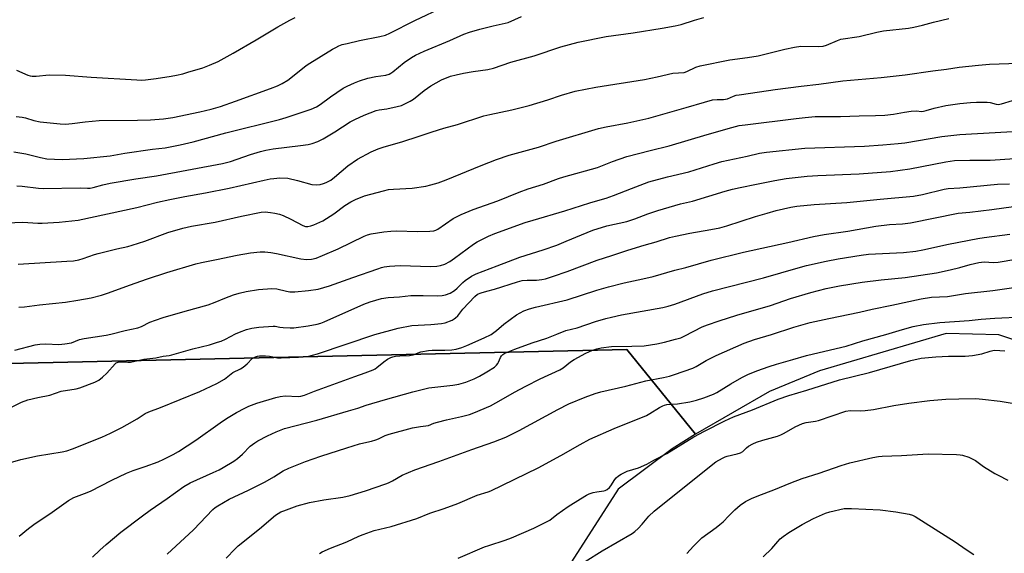
# Model space of a CAD drawing. Units: inches. Extents: x 1267769 to 1273769, y 577449 to 581449.
# Drawn here: x 1270500 to 1270878, y 577707 to 577911 of the extents above; entities that cross this region are included whole.
import ezdxf

# ---------------------------------------------------------------- set-up
doc = ezdxf.new("R2010")
doc.units = ezdxf.units.IN
doc.header["$MEASUREMENT"] = 0
for name, color, linetype in [('NTRL-Farm Land', 3, 'Continuous'), ('NTRL-Pasture Land', 2, 'Continuous'), ('Undefined', 1, 'Continuous')]:
    doc.layers.add(name, color=color, linetype=linetype)

msp = doc.modelspace()

# ---------------------------------------------------------------- linework, layer by layer
at = {"layer": 'NTRL-Farm Land'}
msp.add_lwpolyline([(1271107.63, 577770.18), (1271064.13, 577731.93), (1271022.94, 577699.5), (1271001.39, 577693.63), (1270970.42, 577706.77), (1270922.93, 577765.93), (1270897.45, 577783.5), (1270876.03, 577790.46), (1270855.83, 577790.98), (1270807.25, 577776.72), (1270788.15, 577768.7), (1270759.7, 577752.37), (1270733.36, 577784.83), (1270490.53, 577779.43), (1270458.35, 577710.07), (1270417.86, 577616.67), (1270566.26, 577492.9), (1270560.55, 577471.85), (1270554.26, 577449.34), (1270516.51, 577449.34), (1270311.97, 577562.8), (1270063.49, 577693.16)], dxfattribs=at)
at = {"layer": 'NTRL-Pasture Land'}
msp.add_polyline3d([(1270897.91, 577463.19, 0), (1270894.42, 577449.3, 0), (1270573.5, 577449.33, 0), (1270578.63, 577479.17, 0), (1270573.41, 577486.94, 0), (1270566.26, 577492.9, 0), (1270417.86, 577616.67, 0), (1270458.35, 577710.07, 0), (1270490.53, 577779.43, 0), (1270733.36, 577784.83, 0), (1270759.7, 577752.37, 0), (1270750.81, 577746.82, 0), (1270730.07, 577731.24, 0), (1270691.66, 577671.5, 0), (1270654.93, 577601.79, 0), (1270655.09, 577591.32, 0), (1270707.61, 577509.66, 0)], close=True, dxfattribs=at)
at = {"layer": 'Undefined'}
for points, elevation in [([(1270500.31, 577713.24), (1270503.86, 577716.14), (1270505.92, 577717.67), (1270512.93, 577722.47), (1270519.15, 577726.97), (1270521.23, 577728.09), (1270525.29, 577729.57), (1270527.65, 577730.55), (1270535.78, 577734.76), (1270541.42, 577737.42), (1270544.05, 577738.45), (1270548.6, 577739.97), (1270553.62, 577741.8), (1270555.71, 577742.74), (1270559.35, 577744.58), (1270561.37, 577745.74), (1270568.02, 577750.05), (1270577.36, 577756.74), (1270579.83, 577758.39), (1270583.62, 577760.73), (1270586.8, 577762.41), (1270588.42, 577763.14), (1270591.45, 577764.22), (1270598.72, 577766.45), (1270600.44, 577766.9), (1270602.31, 577767.07), (1270607.29, 577766.83), (1270608.37, 577766.95), (1270609.72, 577767.3), (1270613.6, 577768.83), (1270629.02, 577774.52), (1270633.05, 577775.9), (1270636.03, 577777.1), (1270636.81, 577777.48), (1270637.53, 577777.94), (1270640.17, 577780.11), (1270641.57, 577781.12), (1270642.8, 577781.84), (1270643.57, 577782.11), (1270644.65, 577782.32), (1270646.3, 577782.5), (1270650.06, 577782.55), (1270651.38, 577782.89), (1270654.41, 577783.93), (1270657.3, 577784.45), (1270658.73, 577784.58), (1270663.61, 577784.63), (1270666.26, 577784.74), (1270667.92, 577785.03), (1270670.09, 577785.63), (1270671.96, 577786.39), (1270678.61, 577789.32), (1270681.32, 577790.67), (1270683.36, 577792.17), (1270686.13, 577794.63), (1270691.1, 577798.13), (1270693.86, 577799.7), (1270696.03, 577800.5), (1270698.28, 577801.12), (1270710.48, 577803.97), (1270721.86, 577807.59), (1270726.37, 577808.94), (1270732.34, 577810.42), (1270739.56, 577811.94), (1270743.52, 577812.9), (1270751.84, 577815.28), (1270756, 577816.36), (1270765.76, 577819.19), (1270778.18, 577822.24), (1270795.13, 577825.92), (1270804.99, 577828.22), (1270809.06, 577828.95), (1270818.14, 577830.31), (1270828.87, 577832.14), (1270834.14, 577832.82), (1270839.16, 577833.1), (1270842.13, 577833.42), (1270860.53, 577837.14), (1270864.95, 577837.55), (1270873.39, 577838.57), (1270881.74, 577839.79)], 614), ([(1270528.44, 577705.23), (1270531.25, 577707.83), (1270533.66, 577710), (1270539.23, 577714.75), (1270547.56, 577721.09), (1270550.55, 577723.25), (1270557.06, 577727.75), (1270563.41, 577732.34), (1270565.87, 577733.71), (1270574.67, 577737.64), (1270576.96, 577738.76), (1270578.5, 577739.63), (1270582.59, 577742.08), (1270584, 577743.06), (1270585.9, 577744.67), (1270588.91, 577747.74), (1270590.63, 577749.07), (1270591.88, 577749.83), (1270595.56, 577751.8), (1270598.81, 577753.27), (1270600.73, 577754.06), (1270602.09, 577754.5), (1270614.52, 577757.7), (1270626.58, 577761.4), (1270630.22, 577762.32), (1270633.38, 577763.47), (1270640.81, 577765.73), (1270651.32, 577768.61), (1270657.39, 577770.11), (1270666.62, 577771.14), (1270668.94, 577771.59), (1270671.58, 577772.37), (1270674.76, 577773.68), (1270676.85, 577774.69), (1270679.7, 577776.26), (1270682.57, 577778.15), (1270683.44, 577778.87), (1270683.93, 577779.49), (1270684.18, 577779.96), (1270684.86, 577781.75), (1270685.29, 577782.4), (1270685.83, 577782.95), (1270686.55, 577783.41), (1270690.36, 577785.03), (1270697.02, 577787.38), (1270702.68, 577789.28), (1270706.53, 577790.7), (1270710, 577792.12), (1270714.33, 577793.22), (1270721.31, 577795.56), (1270725.38, 577796.78), (1270727.51, 577797.34), (1270731.36, 577798.12), (1270747.22, 577801), (1270749.25, 577801.45), (1270751.77, 577802.24), (1270762.56, 577806.26), (1270766.28, 577807.44), (1270785.8, 577812.39), (1270799.15, 577816.22), (1270802.3, 577817.05), (1270809.82, 577818.77), (1270814.46, 577819.67), (1270823.33, 577821.12), (1270826.11, 577821.49), (1270839.45, 577822.13), (1270844.2, 577822.59), (1270846.91, 577823.08), (1270856.75, 577825.28), (1270867.97, 577827.5), (1270870.47, 577827.89), (1270880.36, 577829.1)], 616), ([(1270557.05, 577706.34), (1270567.1, 577715.74), (1270574.55, 577723.54), (1270575.47, 577724.29), (1270576.44, 577724.94), (1270580.79, 577727.39), (1270588.23, 577730.93), (1270594.59, 577734.13), (1270597.92, 577736.03), (1270601.57, 577738.32), (1270603.74, 577739.34), (1270610.09, 577741.9), (1270616, 577744), (1270626, 577747.18), (1270630.81, 577748.63), (1270632.5, 577749.08), (1270635.47, 577749.68), (1270637.08, 577750.15), (1270638.12, 577750.56), (1270640.66, 577751.83), (1270642.27, 577752.42), (1270651.1, 577754.76), (1270654.24, 577755.38), (1270657.33, 577755.76), (1270659.33, 577756.59), (1270660.75, 577757.05), (1270664.24, 577757.92), (1270669.95, 577759.11), (1270673.02, 577759.97), (1270674.66, 577760.52), (1270681.07, 577763.25), (1270685.18, 577765.5), (1270690.31, 577768.52), (1270694.59, 577770.84), (1270700.17, 577773.63), (1270707.66, 577777.05), (1270708.9, 577777.82), (1270711.73, 577780.16), (1270713.16, 577781.09), (1270717.69, 577783.47), (1270720, 577784.46), (1270721.83, 577785.14), (1270723.5, 577785.48), (1270727.48, 577785.99), (1270735.29, 577786.09), (1270740.02, 577786.31), (1270744.89, 577787.07), (1270747.87, 577787.65), (1270752.1, 577788.78), (1270754.06, 577789.4), (1270755.67, 577790.15), (1270762.25, 577793.53), (1270764.34, 577794.34), (1270768.86, 577795.86), (1270775.52, 577798.03), (1270788.45, 577801.78), (1270796.12, 577804.42), (1270803.95, 577806.69), (1270809.84, 577808.22), (1270814.97, 577809.35), (1270823.68, 577810.72), (1270830.91, 577811.64), (1270840.15, 577812.45), (1270852.13, 577814.35), (1270857.46, 577815.41), (1270861.07, 577816.36), (1270865.11, 577817.55), (1270868.39, 577818.32), (1270870.46, 577818.47), (1270873.98, 577818.31), (1270875.8, 577818.4), (1270888.61, 577820.51)], 618), ([(1270579.68, 577704.78), (1270583.11, 577708.43), (1270584.31, 577709.5), (1270592.48, 577716.05), (1270598.61, 577721.25), (1270599.65, 577721.99), (1270600.68, 577722.57), (1270601.74, 577723.01), (1270606.92, 577724.83), (1270611.61, 577726.11), (1270617.15, 577727.22), (1270624.48, 577728.25), (1270627.25, 577728.79), (1270633.07, 577730.65), (1270640.91, 577733.32), (1270641.97, 577733.75), (1270643.51, 577734.53), (1270647.13, 577736.67), (1270652.11, 577738.67), (1270661.27, 577741.9), (1270673.92, 577746.54), (1270682.3, 577749.44), (1270686.93, 577751.24), (1270692.12, 577753.79), (1270706.86, 577761.89), (1270711.15, 577763.99), (1270717.42, 577766.63), (1270721.23, 577767.95), (1270723.4, 577768.59), (1270732.93, 577770.76), (1270740.62, 577772.79), (1270747.5, 577774.09), (1270749.72, 577774.65), (1270751.67, 577775.25), (1270758.68, 577777.7), (1270759.96, 577778.35), (1270763.84, 577780.61), (1270767.6, 577782.55), (1270778.37, 577787.36), (1270782.3, 577788.74), (1270788.87, 577790.58), (1270797.5, 577793.41), (1270803.74, 577795.2), (1270810.84, 577796.82), (1270822.59, 577799.18), (1270827.5, 577800.34), (1270835.05, 577801.83), (1270846.3, 577804.37), (1270850.19, 577804.92), (1270856.35, 577805.22), (1270863.27, 577806.34), (1270873.73, 577807.55), (1270883.63, 577808.9)], 620), ([(1270615.42, 577706.63), (1270616.45, 577707.2), (1270619.7, 577708.66), (1270625.96, 577711.09), (1270630.63, 577713.3), (1270632.25, 577713.95), (1270636.41, 577715.36), (1270642.92, 577716.98), (1270652.86, 577720.05), (1270657.83, 577722.07), (1270663.34, 577723.82), (1270668.56, 577725.74), (1270675.91, 577728.95), (1270680.15, 577730.22), (1270681.24, 577730.64), (1270699.39, 577739.47), (1270708.07, 577744.22), (1270715.49, 577748.47), (1270719.23, 577750.49), (1270728.52, 577754.61), (1270740.86, 577759.61), (1270742.16, 577760.32), (1270745.93, 577762.66), (1270747.16, 577763.31), (1270747.89, 577763.56), (1270748.73, 577763.72), (1270752.79, 577764.02), (1270757.58, 577764.83), (1270760.12, 577765.41), (1270762.94, 577766.33), (1270766.57, 577767.74), (1270767.94, 577768.34), (1270773.33, 577771.68), (1270777.55, 577774.11), (1270779.79, 577775.27), (1270783.3, 577776.73), (1270788.04, 577778.39), (1270790.8, 577779.27), (1270797.05, 577781.1), (1270802.34, 577782.54), (1270809.31, 577784.28), (1270817.54, 577786.2), (1270823.96, 577788.14), (1270832.72, 577790.63), (1270839.07, 577792.57), (1270843.21, 577793.73), (1270847.13, 577794.5), (1270853.48, 577795.24), (1270864.68, 577795.94), (1270869.25, 577796.45), (1270874.56, 577796.9), (1270896.27, 577797.95)], 622), ([(1270668.7, 577704.86), (1270678.82, 577709.1), (1270680.49, 577709.7), (1270686.65, 577711.68), (1270689.11, 577712.62), (1270697.7, 577716.37), (1270702.36, 577718.57), (1270703.79, 577719.43), (1270706.51, 577721.58), (1270710.85, 577724.61), (1270715.54, 577727.58), (1270717.92, 577728.99), (1270718.92, 577729.47), (1270720.51, 577729.98), (1270721.89, 577730.29), (1270724.5, 577730.64), (1270725.05, 577730.81), (1270725.79, 577731.21), (1270726.68, 577731.92), (1270727.26, 577732.54), (1270728.81, 577734.96), (1270729.34, 577735.65), (1270730.16, 577736.41), (1270731.16, 577737.03), (1270732.48, 577737.71), (1270733.56, 577738.16), (1270737.89, 577739.46), (1270741.06, 577740.92), (1270743.68, 577742.44), (1270748.66, 577745.02), (1270759.08, 577751.36), (1270763.11, 577753.52), (1270770.94, 577757.52), (1270774.26, 577759.06), (1270781.53, 577761.66), (1270791.45, 577765.84), (1270795.51, 577767.26), (1270802.4, 577769.26), (1270814.98, 577773.24), (1270826.49, 577776.09), (1270842.34, 577780.69), (1270846.25, 577781.49), (1270851.85, 577782.07), (1270856.74, 577782.27), (1270863.16, 577782.36), (1270866.04, 577782.58), (1270869.53, 577783.25), (1270872.7, 577784.23), (1270873.76, 577784.48), (1270874.59, 577784.58), (1270878.4, 577784.42)], 624), ([(1270710.82, 577699.49), (1270723.89, 577707.57), (1270735.37, 577714.32), (1270736.46, 577715.08), (1270737.7, 577716.23), (1270739.26, 577717.87), (1270741.86, 577720.97), (1270743.81, 577722.78), (1270765.69, 577740.41), (1270767.56, 577741.8), (1270770.04, 577743.23), (1270771.06, 577743.73), (1270771.86, 577744), (1270775.74, 577744.86), (1270777.04, 577745.24), (1270777.93, 577745.78), (1270779.25, 577747.13), (1270779.99, 577747.75), (1270781.71, 577748.73), (1270783.06, 577749.28), (1270785.56, 577750.14), (1270791.16, 577751.67), (1270792.46, 577752.11), (1270793.71, 577752.71), (1270798.01, 577755.17), (1270800.79, 577756.48), (1270802.12, 577756.86), (1270805.79, 577757.42), (1270806.92, 577757.68), (1270817.43, 577761.25), (1270819.05, 577761.48), (1270823.09, 577761.36), (1270824.82, 577761.48), (1270827.99, 577761.88), (1270835.81, 577763.44), (1270841.59, 577764.32), (1270849.65, 577765.26), (1270855.76, 577765.76), (1270860.76, 577766), (1270867.22, 577766.01), (1270869.85, 577765.84), (1270876.57, 577765.05), (1270881.9, 577764.16)], 626), ([(1270756.4, 577706.6), (1270758.98, 577709.47), (1270762.15, 577712.61), (1270767.64, 577716.59), (1270769, 577717.66), (1270770.29, 577718.8), (1270772.53, 577721.11), (1270774.8, 577723.29), (1270776.91, 577725.11), (1270778.92, 577726.55), (1270781.16, 577727.76), (1270784.02, 577728.89), (1270789.83, 577730.97), (1270796.35, 577733.69), (1270800.63, 577735.36), (1270807.19, 577737.47), (1270815.6, 577740.41), (1270818.86, 577741.33), (1270827.78, 577743.41), (1270829.97, 577743.81), (1270831.35, 577743.97), (1270838.78, 577744.25), (1270848.92, 577744.89), (1270859.79, 577744.58), (1270861.24, 577744.48), (1270862.09, 577744.31), (1270864.56, 577743.5), (1270866.15, 577742.84), (1270867.12, 577742.23), (1270870.2, 577740.01), (1270874.53, 577737.34), (1270875.83, 577736.61), (1270879.57, 577734.79)], 628), ([(1270785.68, 577705.28), (1270788.95, 577708.54), (1270791.25, 577711.25), (1270792.2, 577712.22), (1270793.35, 577713.15), (1270795.53, 577714.71), (1270800.62, 577717.7), (1270805.02, 577719.98), (1270809.6, 577722.07), (1270811.3, 577722.58), (1270816.79, 577723.85), (1270817.64, 577723.92), (1270819.61, 577723.91), (1270830.55, 577723.39), (1270836.53, 577722.61), (1270841.64, 577721.68), (1270842.99, 577721.25), (1270844.04, 577720.75), (1270859.28, 577711.13), (1270863.58, 577708.11), (1270866.5, 577706.23)], 630)]:
    msp.add_lwpolyline(points, dxfattribs=dict(at, elevation=elevation))
for points in [[(1270499.11, 577874.34, 596), (1270501.37, 577874.05, 596), (1270502.73, 577873.73, 596), (1270505.84, 577872.73, 596), (1270508.36, 577872.21, 596), (1270516.03, 577871.43, 596), (1270518.07, 577871.35, 596), (1270520.64, 577871.53, 596), (1270525.61, 577872.28, 596), (1270530.93, 577872.73, 596), (1270545.7, 577872.87, 596), (1270550.67, 577873.03, 596), (1270555.7, 577873.42, 596), (1270559.21, 577873.94, 596), (1270569.58, 577876.05, 596), (1270573.89, 577877.09, 596), (1270577.47, 577878.12, 596), (1270583.29, 577880.11, 596), (1270596.66, 577884.98, 596), (1270599.4, 577886.06, 596), (1270601.2, 577886.93, 596), (1270603.33, 577888.24, 596), (1270608.26, 577892.22, 596), (1270610.37, 577893.81, 596), (1270611.79, 577894.78, 596), (1270620.45, 577900.08, 596), (1270621.72, 577900.78, 596), (1270622.96, 577901.36, 596), (1270624.22, 577901.85, 596), (1270626.06, 577902.35, 596), (1270630.84, 577903.41, 596), (1270638.58, 577904.94, 596), (1270640.83, 577905.54, 596), (1270642.42, 577906.26, 596), (1270652.11, 577911.15, 596), (1270663.46, 577916.53, 596)], [(1270498.23, 577860.76, 598), (1270502.86, 577859.94, 598), (1270508.51, 577858.5, 598), (1270510.84, 577858.07, 598), (1270516.83, 577857.82, 598), (1270525.14, 577858.14, 598), (1270535.23, 577859.21, 598), (1270540.77, 577860.15, 598), (1270551.44, 577861.72, 598), (1270556.33, 577862.3, 598), (1270562, 577863.37, 598), (1270567.02, 577864.51, 598), (1270579.61, 577868.01, 598), (1270600.17, 577873.11, 598), (1270602.72, 577873.86, 598), (1270606.95, 577875.27, 598), (1270612.23, 577877.11, 598), (1270614.27, 577878.04, 598), (1270615.7, 577878.91, 598), (1270619.75, 577881.84, 598), (1270624.53, 577885.1, 598), (1270626.04, 577885.93, 598), (1270628.91, 577887.25, 598), (1270630.78, 577887.97, 598), (1270634.03, 577888.96, 598), (1270637.14, 577889.6, 598), (1270640.93, 577890.15, 598), (1270642.23, 577890.54, 598), (1270642.91, 577890.92, 598), (1270643.62, 577891.44, 598), (1270647.97, 577895.01, 598), (1270650.79, 577896.92, 598), (1270652.26, 577897.78, 598), (1270655.59, 577899.41, 598), (1270665.48, 577903.48, 598), (1270670.82, 577905.83, 598), (1270673.02, 577906.62, 598), (1270677.02, 577907.81, 598), (1270682.09, 577909.08, 598), (1270687.88, 577910.39, 598), (1270693.03, 577912.59, 598)], [(1270499.26, 577892, 594), (1270503.59, 577890.18, 594), (1270504.43, 577889.94, 594), (1270505.3, 577889.81, 594), (1270506.77, 577889.79, 594), (1270511.78, 577890.28, 594), (1270518.04, 577890.14, 594), (1270527.88, 577889.4, 594), (1270545.37, 577888.33, 594), (1270547.05, 577888.28, 594), (1270548.72, 577888.39, 594), (1270552.8, 577888.84, 594), (1270558.6, 577889.73, 594), (1270560.57, 577890.1, 594), (1270563.04, 577890.67, 594), (1270565.02, 577891.24, 594), (1270570.7, 577892.99, 594), (1270573.28, 577893.96, 594), (1270576.55, 577895.41, 594), (1270582.4, 577898.54, 594), (1270591.15, 577903.65, 594), (1270599.46, 577908.65, 594), (1270604.04, 577911.26, 594), (1270606.18, 577912.26, 594)], [(1270499.34, 577847.63, 600), (1270501.38, 577847.49, 600), (1270507.74, 577846.74, 600), (1270509.52, 577846.63, 600), (1270523.69, 577846.9, 600), (1270526.45, 577846.79, 600), (1270527.55, 577846.84, 600), (1270528.68, 577847.07, 600), (1270532.32, 577848.1, 600), (1270535.12, 577848.72, 600), (1270544.99, 577850.39, 600), (1270552.96, 577851.47, 600), (1270578.25, 577856.2, 600), (1270581.35, 577857.01, 600), (1270589.05, 577859.65, 600), (1270592.88, 577860.85, 600), (1270594.85, 577861.33, 600), (1270597.75, 577861.84, 600), (1270608.16, 577863.09, 600), (1270611.08, 577863.58, 600), (1270612.67, 577863.94, 600), (1270614.79, 577864.74, 600), (1270616.89, 577865.71, 600), (1270621.38, 577868.43, 600), (1270627.27, 577872.22, 600), (1270629.09, 577873.19, 600), (1270632.61, 577874.82, 600), (1270637.19, 577876.6, 600), (1270638.4, 577876.86, 600), (1270641.25, 577877.24, 600), (1270645.26, 577878.09, 600), (1270646.95, 577878.54, 600), (1270648.25, 577879.11, 600), (1270650.3, 577880.14, 600), (1270651.52, 577880.87, 600), (1270655.66, 577884.24, 600), (1270658.23, 577886.06, 600), (1270662.34, 577888.35, 600), (1270665.69, 577889.7, 600), (1270667.9, 577890.31, 600), (1270670.72, 577890.94, 600), (1270674.46, 577891.6, 600), (1270680, 577892.34, 600), (1270682.17, 577892.79, 600), (1270688.89, 577895.09, 600), (1270697.78, 577897.55, 600), (1270708.08, 577901.07, 600), (1270714.75, 577902.78, 600), (1270725.46, 577904.97, 600), (1270735.86, 577906.42, 600), (1270746.93, 577908.13, 600), (1270751.98, 577909.02, 600), (1270754.16, 577909.55, 600), (1270759.35, 577911.29, 600), (1270762.95, 577912.28, 600)], [(1270492.29, 577833.31, 602), (1270501.68, 577833.71, 602), (1270507.38, 577833.37, 602), (1270509.1, 577833.37, 602), (1270515.65, 577833.75, 602), (1270522.95, 577834.52, 602), (1270545.45, 577839.3, 602), (1270553.39, 577841.36, 602), (1270558.05, 577842.41, 602), (1270563.79, 577843.55, 602), (1270571.7, 577844.97, 602), (1270580.78, 577846.77, 602), (1270594.3, 577849.86, 602), (1270596.54, 577850.32, 602), (1270597.96, 577850.53, 602), (1270600.25, 577850.69, 602), (1270603.33, 577850.56, 602), (1270607.1, 577849.77, 602), (1270612.55, 577848.19, 602), (1270614.28, 577848.03, 602), (1270615.69, 577848.18, 602), (1270617.04, 577848.54, 602), (1270618.09, 577848.92, 602), (1270619.82, 577849.89, 602), (1270621.22, 577850.96, 602), (1270626.37, 577855.35, 602), (1270630.05, 577857.92, 602), (1270635.25, 577860.73, 602), (1270637.95, 577861.84, 602), (1270639.89, 577862.48, 602), (1270647.44, 577864.64, 602), (1270653.33, 577866.56, 602), (1270658.66, 577868.45, 602), (1270663.18, 577869.8, 602), (1270668.4, 577871.22, 602), (1270678.55, 577874.53, 602), (1270680.83, 577875.09, 602), (1270689.28, 577876.83, 602), (1270695.96, 577878.55, 602), (1270703.13, 577880.7, 602), (1270708.35, 577882.46, 602), (1270713.5, 577884.01, 602), (1270721.52, 577885.59, 602), (1270740.21, 577888.52, 602), (1270745.02, 577889.45, 602), (1270751.06, 577890.87, 602), (1270755.35, 577891.22, 602), (1270756.36, 577891.57, 602), (1270759.87, 577893.27, 602), (1270761.53, 577893.77, 602), (1270772.93, 577896.05, 602), (1270779.61, 577896.93, 602), (1270783.73, 577897.62, 602), (1270793.97, 577900.17, 602), (1270797.75, 577900.94, 602), (1270800.08, 577901.21, 602), (1270806.89, 577901.17, 602), (1270808.65, 577901.28, 602), (1270810.02, 577901.69, 602), (1270814.13, 577903.48, 602), (1270815.48, 577903.89, 602), (1270822.54, 577905.03, 602), (1270829.31, 577906.62, 602), (1270831.9, 577907.13, 602), (1270841.46, 577908.2, 602), (1270843.45, 577908.53, 602), (1270846.82, 577909.29, 602), (1270851.04, 577910.47, 602), (1270856.91, 577911.88, 602)], [(1270499.87, 577817.64, 604), (1270518.51, 577818.72, 604), (1270521.07, 577818.94, 604), (1270523.12, 577819.27, 604), (1270524.82, 577819.75, 604), (1270529.15, 577821.33, 604), (1270530.53, 577821.76, 604), (1270537.75, 577823.49, 604), (1270541.98, 577824.42, 604), (1270543.67, 577824.88, 604), (1270548.45, 577826.42, 604), (1270557.33, 577829.81, 604), (1270563.06, 577831.44, 604), (1270566.32, 577832.17, 604), (1270575.44, 577833.77, 604), (1270585.5, 577836.05, 604), (1270593.1, 577837.6, 604), (1270594.66, 577837.67, 604), (1270596.68, 577837.5, 604), (1270598.41, 577837.24, 604), (1270600.13, 577836.8, 604), (1270601.5, 577836.27, 604), (1270604.44, 577834.9, 604), (1270609.08, 577832.41, 604), (1270610.15, 577832.1, 604), (1270611, 577832.13, 604), (1270612.14, 577832.37, 604), (1270613.27, 577832.74, 604), (1270616.82, 577834.3, 604), (1270620.99, 577836.98, 604), (1270625.22, 577840.07, 604), (1270627.45, 577841.52, 604), (1270629.26, 577842.44, 604), (1270632.78, 577843.83, 604), (1270639.97, 577845.79, 604), (1270641.96, 577846.24, 604), (1270643.93, 577846.44, 604), (1270651.08, 577846.75, 604), (1270656.27, 577847.56, 604), (1270658.24, 577848, 604), (1270661.01, 577848.84, 604), (1270664.06, 577849.92, 604), (1270677.45, 577855.53, 604), (1270683.42, 577857.79, 604), (1270688.18, 577859.43, 604), (1270699.45, 577862.53, 604), (1270706.33, 577864.84, 604), (1270722.46, 577869.63, 604), (1270725.42, 577870.3, 604), (1270733.81, 577871.9, 604), (1270741.8, 577873.7, 604), (1270756.11, 577877.74, 604), (1270763.12, 577879.8, 604), (1270766.24, 577880.62, 604), (1270767.99, 577880.86, 604), (1270770.44, 577880.82, 604), (1270771.17, 577880.89, 604), (1270771.95, 577881.12, 604), (1270774.3, 577882.12, 604), (1270775.33, 577882.42, 604), (1270776.45, 577882.64, 604), (1270780.78, 577883.19, 604), (1270790.25, 577884.6, 604), (1270800.19, 577885.91, 604), (1270806.98, 577886.66, 604), (1270816.23, 577888.01, 604), (1270830.93, 577889.27, 604), (1270840.15, 577890.28, 604), (1270850.73, 577891.77, 604), (1270855.96, 577892.38, 604), (1270860.87, 577893.16, 604), (1270868.23, 577894.02, 604), (1270872.53, 577894.32, 604), (1270883.61, 577894.75, 604)], [(1270500.09, 577801.14, 606), (1270502.36, 577801.29, 606), (1270508.01, 577801.97, 606), (1270518.06, 577803.01, 606), (1270522.8, 577803.75, 606), (1270527.91, 577804.7, 606), (1270531.91, 577805.67, 606), (1270534.55, 577806.59, 606), (1270542.57, 577809.58, 606), (1270549.44, 577811.96, 606), (1270556.92, 577814.37, 606), (1270568.1, 577817.72, 606), (1270570.24, 577818.26, 606), (1270576.01, 577819.38, 606), (1270583.94, 577821.12, 606), (1270588.96, 577821.97, 606), (1270592.72, 577822.3, 606), (1270594.47, 577822.32, 606), (1270596.82, 577822.08, 606), (1270599, 577821.72, 606), (1270608.36, 577819.62, 606), (1270610.53, 577819.46, 606), (1270612.46, 577819.59, 606), (1270614.16, 577819.96, 606), (1270616.59, 577820.89, 606), (1270622.59, 577823.55, 606), (1270632.63, 577828.39, 606), (1270633.93, 577828.91, 606), (1270635.24, 577829.3, 606), (1270640.12, 577830.08, 606), (1270642.91, 577830.33, 606), (1270644.84, 577830.35, 606), (1270653.19, 577830.12, 606), (1270657.85, 577830.25, 606), (1270659.28, 577830.42, 606), (1270660.09, 577830.69, 606), (1270660.84, 577831.09, 606), (1270666.78, 577835.1, 606), (1270668.28, 577835.97, 606), (1270669.86, 577836.73, 606), (1270674.46, 577838.55, 606), (1270683.89, 577841.89, 606), (1270692.02, 577845.24, 606), (1270695.56, 577846.5, 606), (1270701.37, 577848.31, 606), (1270707.17, 577850.43, 606), (1270709.23, 577851.1, 606), (1270722.11, 577854.76, 606), (1270727.85, 577856.97, 606), (1270733.43, 577858.99, 606), (1270742.31, 577861.26, 606), (1270749.61, 577862.97, 606), (1270764.15, 577867.36, 606), (1270773.63, 577870.1, 606), (1270776.52, 577870.77, 606), (1270778.76, 577871.13, 606), (1270798.34, 577873.55, 606), (1270801.76, 577873.94, 606), (1270805.59, 577874.26, 606), (1270807.8, 577874.34, 606), (1270815.34, 577874.34, 606), (1270822.48, 577874.59, 606), (1270828.79, 577874.63, 606), (1270832.3, 577874.8, 606), (1270835.69, 577875.22, 606), (1270839.88, 577876, 606), (1270842.48, 577876.33, 606), (1270844.52, 577876.46, 606), (1270846.36, 577876.26, 606), (1270847.15, 577876.3, 606), (1270848.25, 577876.54, 606), (1270851.28, 577877.5, 606), (1270855.77, 577878.47, 606), (1270861.08, 577879.23, 606), (1270865.15, 577879.67, 606), (1270867.46, 577879.81, 606), (1270871.63, 577879.75, 606), (1270872.79, 577879.59, 606), (1270875.02, 577879, 606), (1270875.88, 577878.91, 606), (1270877.06, 577879.14, 606), (1270881.27, 577880.46, 606)], [(1270498.57, 577784.66, 608), (1270506.43, 577786.72, 608), (1270508.18, 577786.95, 608), (1270510.55, 577787.09, 608), (1270515.47, 577786.79, 608), (1270517.76, 577786.99, 608), (1270520.31, 577787.46, 608), (1270523.47, 577788.67, 608), (1270525.16, 577789.15, 608), (1270533.68, 577790.43, 608), (1270535.38, 577790.76, 608), (1270540.99, 577792.11, 608), (1270545.75, 577793.14, 608), (1270547.17, 577793.72, 608), (1270550.4, 577795.39, 608), (1270552.52, 577796.16, 608), (1270555.47, 577797.11, 608), (1270564.01, 577799.61, 608), (1270572.8, 577802.05, 608), (1270575.41, 577802.99, 608), (1270579.17, 577804.62, 608), (1270582.46, 577805.84, 608), (1270584.66, 577806.53, 608), (1270587.41, 577807.19, 608), (1270592.02, 577807.92, 608), (1270597.22, 577808.32, 608), (1270599.17, 577808.17, 608), (1270602.82, 577807.22, 608), (1270604.07, 577807.01, 608), (1270606.08, 577807.05, 608), (1270611.26, 577807.47, 608), (1270614.93, 577808.08, 608), (1270619.28, 577809.28, 608), (1270628.32, 577812.44, 608), (1270637.84, 577815.89, 608), (1270639.21, 577816.32, 608), (1270640.28, 577816.56, 608), (1270642.32, 577816.8, 608), (1270646.43, 577817.12, 608), (1270658.19, 577816.71, 608), (1270660.5, 577816.79, 608), (1270661.96, 577817.07, 608), (1270663.62, 577817.62, 608), (1270665.49, 577818.63, 608), (1270667.3, 577819.88, 608), (1270674.53, 577825.28, 608), (1270676.01, 577826.2, 608), (1270677.77, 577827.12, 608), (1270680.32, 577828.38, 608), (1270682.74, 577829.37, 608), (1270694.32, 577833.56, 608), (1270697.39, 577834.56, 608), (1270709.54, 577838.07, 608), (1270719.14, 577841.16, 608), (1270723.19, 577842.25, 608), (1270725.46, 577842.96, 608), (1270728.29, 577843.93, 608), (1270735.14, 577846.71, 608), (1270740.17, 577848.62, 608), (1270741.86, 577849.18, 608), (1270748.94, 577851.08, 608), (1270757.17, 577853.02, 608), (1270766.88, 577856.11, 608), (1270769.85, 577856.97, 608), (1270779.57, 577859.12, 608), (1270784.27, 577860.25, 608), (1270786.9, 577860.65, 608), (1270801.68, 577862.19, 608), (1270824.55, 577862.95, 608), (1270831.54, 577863.39, 608), (1270837.4, 577863.88, 608), (1270839.99, 577864.22, 608), (1270854.15, 577866.58, 608), (1270861.07, 577867.41, 608), (1270885.88, 577868.72, 608)], [(1270491.9, 577760.19, 610), (1270501.14, 577764.61, 610), (1270503.54, 577765.53, 610), (1270507.37, 577766.49, 610), (1270512.03, 577767.4, 610), (1270516.34, 577768.85, 610), (1270522.16, 577769.77, 610), (1270523.56, 577770.12, 610), (1270529.26, 577772.36, 610), (1270530.81, 577773.15, 610), (1270532.18, 577774.22, 610), (1270533.93, 577775.77, 610), (1270537.11, 577779.42, 610), (1270537.54, 577779.75, 610), (1270538.28, 577780.06, 610), (1270539.37, 577780.18, 610), (1270541.91, 577780, 610), (1270543.03, 577780.02, 610), (1270548.13, 577781.17, 610), (1270552.64, 577781.72, 610), (1270555.49, 577782.37, 610), (1270557.78, 577782.56, 610), (1270558.9, 577782.79, 610), (1270566.94, 577785.13, 610), (1270573.3, 577786.66, 610), (1270576.37, 577787.63, 610), (1270577.73, 577788.12, 610), (1270579.48, 577788.88, 610), (1270583.21, 577790.83, 610), (1270584.8, 577791.55, 610), (1270587.46, 577792.53, 610), (1270589.57, 577793.08, 610), (1270592.18, 577793.41, 610), (1270597.68, 577793.87, 610), (1270598.53, 577793.84, 610), (1270600.32, 577793.49, 610), (1270601.5, 577793.36, 610), (1270604.18, 577793.19, 610), (1270605.66, 577793.2, 610), (1270611.14, 577793.92, 610), (1270614.6, 577794.63, 610), (1270615.95, 577795.03, 610), (1270617.26, 577795.54, 610), (1270632.45, 577802.3, 610), (1270634.92, 577803.18, 610), (1270639.24, 577804.39, 610), (1270641.85, 577804.77, 610), (1270646.13, 577805.03, 610), (1270650.51, 577805.56, 610), (1270655.24, 577805.62, 610), (1270660.76, 577805.46, 610), (1270662.51, 577805.56, 610), (1270663.88, 577805.86, 610), (1270665.63, 577806.55, 610), (1270667.27, 577807.57, 610), (1270668.35, 577808.42, 610), (1270670.51, 577810.6, 610), (1270671.38, 577811.34, 610), (1270673.73, 577813.03, 610), (1270675.53, 577813.97, 610), (1270683.62, 577816.92, 610), (1270692.31, 577820.25, 610), (1270701.31, 577823.15, 610), (1270706.47, 577824.94, 610), (1270710.16, 577826.42, 610), (1270716.03, 577828.92, 610), (1270720.38, 577830.62, 610), (1270725.75, 577832.33, 610), (1270733.36, 577834.02, 610), (1270734.94, 577834.44, 610), (1270736.51, 577834.98, 610), (1270741.37, 577836.93, 610), (1270745.26, 577838.27, 610), (1270754.01, 577840.71, 610), (1270758.6, 577841.81, 610), (1270771.12, 577845.58, 610), (1270773.95, 577846.34, 610), (1270776.87, 577847.03, 610), (1270783.11, 577848.34, 610), (1270790.11, 577849.7, 610), (1270794.48, 577850.44, 610), (1270798.01, 577850.92, 610), (1270802.58, 577851.4, 610), (1270806.6, 577851.69, 610), (1270822.52, 577852.32, 610), (1270834.49, 577853.15, 610), (1270841.98, 577854.14, 610), (1270855.7, 577856.89, 610), (1270859.06, 577857.38, 610), (1270864.93, 577857.51, 610), (1270872.72, 577857.54, 610), (1270882.26, 577858.18, 610)], [(1270487.87, 577739.01, 612), (1270500.93, 577742.69, 612), (1270507.32, 577744.13, 612), (1270516.83, 577745.61, 612), (1270518.51, 577746.04, 612), (1270520.72, 577746.79, 612), (1270532.04, 577751.28, 612), (1270535.29, 577752.76, 612), (1270539.67, 577754.94, 612), (1270541.72, 577756.04, 612), (1270545.53, 577758.22, 612), (1270548.6, 577760.27, 612), (1270549.97, 577760.98, 612), (1270554.48, 577762.63, 612), (1270569.63, 577768.78, 612), (1270576.14, 577771.83, 612), (1270579.01, 577773.51, 612), (1270582.3, 577775.99, 612), (1270585.14, 577777.47, 612), (1270586.14, 577778.07, 612), (1270587.72, 577779.35, 612), (1270589.71, 577781.4, 612), (1270590.16, 577781.72, 612), (1270590.89, 577782.07, 612), (1270591.67, 577782.32, 612), (1270592.5, 577782.45, 612), (1270594.83, 577782.46, 612), (1270596.27, 577782.31, 612), (1270599.41, 577781.72, 612), (1270600.84, 577781.65, 612), (1270607.41, 577781.93, 612), (1270609.97, 577782.13, 612), (1270611.41, 577782.32, 612), (1270612.86, 577782.64, 612), (1270614.76, 577783.23, 612), (1270636.71, 577790.6, 612), (1270645.71, 577793.02, 612), (1270650.89, 577794.04, 612), (1270658.23, 577794.52, 612), (1270662.27, 577794.91, 612), (1270663.68, 577795.17, 612), (1270666.34, 577796.19, 612), (1270667.09, 577796.58, 612), (1270667.67, 577797, 612), (1270668.49, 577797.84, 612), (1270670.47, 577800.41, 612), (1270675.03, 577805.16, 612), (1270676.15, 577806.1, 612), (1270677.44, 577806.66, 612), (1270679.63, 577807.31, 612), (1270682.63, 577808.04, 612), (1270691.48, 577810.84, 612), (1270693.17, 577811.31, 612), (1270695.09, 577811.52, 612), (1270698.75, 577811.47, 612), (1270700.75, 577811.72, 612), (1270702.17, 577812.03, 612), (1270705.28, 577812.99, 612), (1270710.43, 577814.81, 612), (1270721.94, 577819.13, 612), (1270727.66, 577820.93, 612), (1270733.72, 577822.97, 612), (1270740.01, 577824.88, 612), (1270744.64, 577826.18, 612), (1270749.79, 577827.85, 612), (1270752, 577828.41, 612), (1270757.54, 577829.53, 612), (1270765.66, 577830.91, 612), (1270769.04, 577831.62, 612), (1270771.77, 577832.39, 612), (1270782.78, 577835.91, 612), (1270787.25, 577837.25, 612), (1270790.69, 577838.18, 612), (1270796.35, 577839.52, 612), (1270798.57, 577839.84, 612), (1270805.23, 577840.54, 612), (1270817.72, 577841.22, 612), (1270830.54, 577842.59, 612), (1270843.37, 577843.75, 612), (1270846.85, 577844.34, 612), (1270855.13, 577846.43, 612), (1270856.59, 577846.71, 612), (1270861.16, 577846.97, 612), (1270875.52, 577848.27, 612), (1270880.22, 577848.5, 612)]]:
    msp.add_polyline3d(points, dxfattribs=at)

doc.saveas('drawing.dxf')
